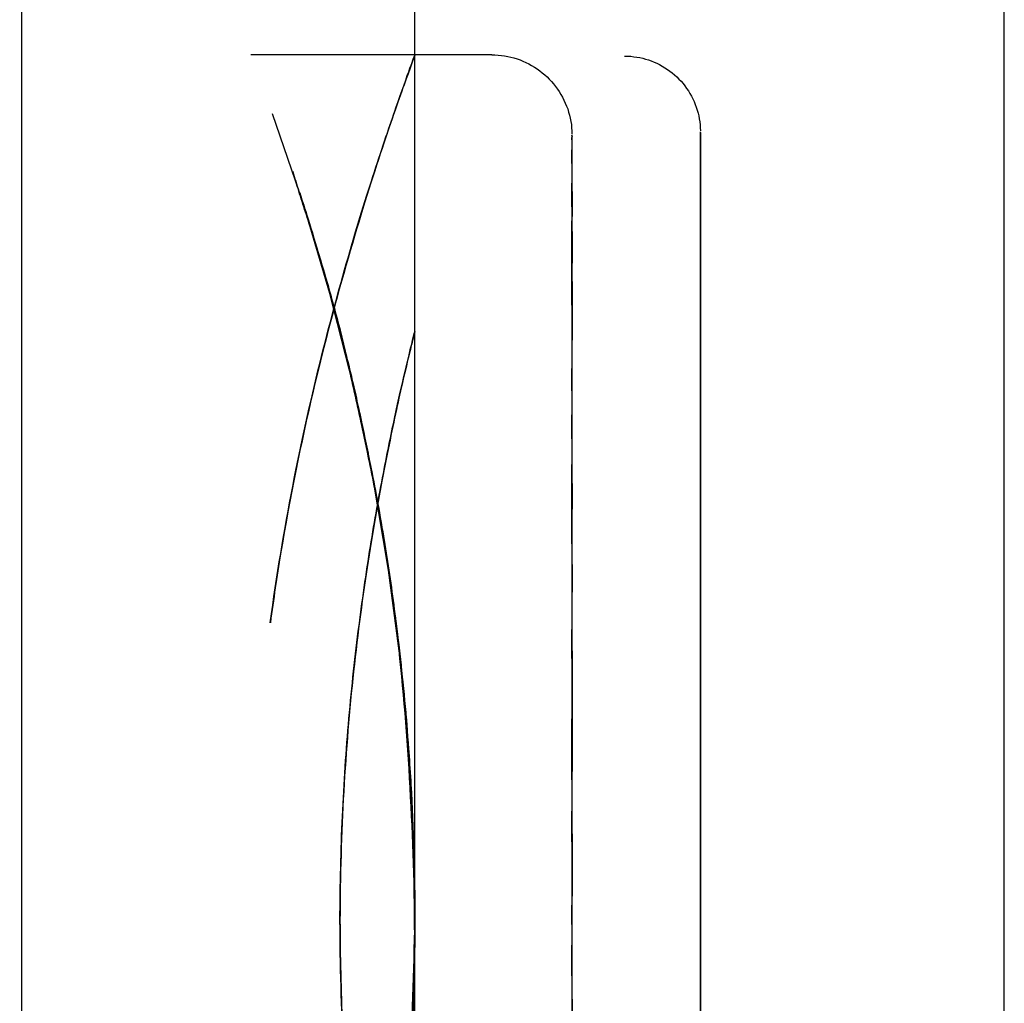
# Model space of a CAD drawing. Extents: x -64279 to 221149, y -40787 to 227513.
# Drawn here: x 13280 to 13293, y 52018 to 52030 of the extents above; entities that cross this region are included whole.
import ezdxf

# ---------------------------------------------------------------- set-up
doc = ezdxf.new("R2010")
doc.units = 0
doc.layers.add('X-2864-S$0$Q-SPCQ', color=11, linetype='CONTINUOUS')
doc.layers.add('X-XREF', color=7, linetype='CONTINUOUS')

# ---------------------------------------------------------------- blocks, each defined once
blk = doc.blocks.new('X-2864-S')
at = {"layer": 'X-2864-S$0$Q-SPCQ'}
for p, q in [((22580.146, 45490.026), (23451.35, 49874.305)), ((23164.828, 48368.267), (23189.385, 48491.851)), ((23161.567, 48390.337), (23177.934, 48472.705)), ((23171.897, 48442.321), (23177.934, 48472.705)), ((23172.858, 48442.135), (23169.849, 48442.733)), ((23172.858, 48442.135), (23171.892, 48442.327)), ((23172.858, 48442.135), (23172.898, 48442.126)), ((23172.858, 48442.135), (23172.898, 48442.126)), ((23172.898, 48442.126), (23172.937, 48442.116)), ((23172.898, 48442.126), (23172.937, 48442.116)), ((23172.937, 48442.116), (23172.976, 48442.104)), ((23172.937, 48442.116), (23172.976, 48442.104)), ((23172.976, 48442.104), (23173.015, 48442.091)), ((23172.976, 48442.104), (23173.015, 48442.091)), ((23173.015, 48442.091), (23173.053, 48442.076)), ((23173.015, 48442.091), (23173.053, 48442.076)), ((23173.053, 48442.076), (23173.09, 48442.059)), ((23173.053, 48442.076), (23173.09, 48442.059)), ((23170.134, 48440.752), (23169.975, 48441.941)), ((23170.134, 48440.752), (23169.975, 48441.941)), ((23173.09, 48442.059), (23173.127, 48442.041)), ((23173.09, 48442.059), (23173.127, 48442.041)), ((23173.127, 48442.041), (23173.163, 48442.022)), ((23173.127, 48442.041), (23173.163, 48442.022)), ((23173.163, 48442.022), (23173.198, 48442.001)), ((23173.163, 48442.022), (23173.198, 48442.001)), ((23173.198, 48442.001), (23173.232, 48441.979)), ((23173.198, 48442.001), (23173.232, 48441.979)), ((23173.232, 48441.979), (23173.266, 48441.955)), ((23173.232, 48441.979), (23173.266, 48441.955)), ((23173.266, 48441.955), (23173.298, 48441.93)), ((23173.266, 48441.955), (23173.298, 48441.93)), ((23173.298, 48441.93), (23173.329, 48441.904)), ((23173.298, 48441.93), (23173.329, 48441.904)), ((23173.329, 48441.904), (23173.359, 48441.877)), ((23173.329, 48441.904), (23173.359, 48441.877)), ((23173.359, 48441.877), (23173.389, 48441.848)), ((23173.359, 48441.877), (23173.389, 48441.848)), ((23173.389, 48441.848), (23173.417, 48441.818)), ((23173.389, 48441.848), (23173.417, 48441.818)), ((23173.417, 48441.818), (23173.443, 48441.787)), ((23173.417, 48441.818), (23173.443, 48441.787)), ((23173.443, 48441.787), (23173.469, 48441.756)), ((23173.443, 48441.787), (23173.469, 48441.756)), ((23173.469, 48441.756), (23173.493, 48441.723)), ((23173.469, 48441.756), (23173.493, 48441.723)), ((23173.493, 48441.723), (23173.516, 48441.689)), ((23173.493, 48441.723), (23173.516, 48441.689)), ((23173.516, 48441.689), (23173.537, 48441.654)), ((23173.516, 48441.689), (23173.537, 48441.654)), ((23174.513, 48441.79), (23174.551, 48441.781)), ((23174.513, 48441.79), (23174.551, 48441.781)), ((23174.551, 48441.781), (23174.588, 48441.772)), ((23174.551, 48441.781), (23174.588, 48441.772)), ((23174.588, 48441.772), (23174.625, 48441.76)), ((23174.588, 48441.772), (23174.625, 48441.76)), ((23174.625, 48441.76), (23174.662, 48441.748)), ((23174.625, 48441.76), (23174.662, 48441.748)), ((23174.662, 48441.748), (23174.697, 48441.733)), ((23174.662, 48441.748), (23174.697, 48441.733)), ((23174.697, 48441.733), (23174.733, 48441.718)), ((23174.697, 48441.733), (23174.733, 48441.718)), ((23174.733, 48441.718), (23174.767, 48441.701)), ((23174.733, 48441.718), (23174.767, 48441.701)), ((23174.767, 48441.701), (23174.801, 48441.683)), ((23174.767, 48441.701), (23174.801, 48441.683)), ((23173.537, 48441.654), (23173.558, 48441.619)), ((23173.537, 48441.654), (23173.558, 48441.619)), ((23173.558, 48441.619), (23173.576, 48441.582)), ((23173.558, 48441.619), (23173.576, 48441.582)), ((23173.576, 48441.582), (23173.593, 48441.545)), ((23173.576, 48441.582), (23173.593, 48441.545)), ((23174.801, 48441.683), (23174.834, 48441.663)), ((23174.801, 48441.683), (23174.834, 48441.663)), ((23174.834, 48441.663), (23174.867, 48441.642)), ((23174.834, 48441.663), (23174.867, 48441.642)), ((23174.867, 48441.642), (23174.898, 48441.62)), ((23174.867, 48441.642), (23174.898, 48441.62)), ((23174.898, 48441.62), (23174.929, 48441.596)), ((23174.898, 48441.62), (23174.929, 48441.596)), ((23174.929, 48441.596), (23174.958, 48441.571)), ((23174.929, 48441.596), (23174.958, 48441.571)), ((23174.958, 48441.571), (23174.987, 48441.545)), ((23174.958, 48441.571), (23174.987, 48441.545)), ((23173.593, 48441.545), (23173.609, 48441.508)), ((23173.593, 48441.545), (23173.609, 48441.508)), ((23173.609, 48441.508), (23173.623, 48441.469)), ((23173.609, 48441.508), (23173.623, 48441.469)), ((23173.623, 48441.469), (23173.636, 48441.43)), ((23173.623, 48441.469), (23173.636, 48441.43)), ((23174.987, 48441.545), (23175.014, 48441.518)), ((23174.987, 48441.545), (23175.014, 48441.518)), ((23175.014, 48441.518), (23175.041, 48441.49)), ((23175.014, 48441.518), (23175.041, 48441.49)), ((23175.041, 48441.49), (23175.066, 48441.461)), ((23175.041, 48441.49), (23175.066, 48441.461)), ((23175.066, 48441.461), (23175.09, 48441.431)), ((23175.066, 48441.461), (23175.09, 48441.431)), ((23173.636, 48441.43), (23173.647, 48441.391)), ((23173.636, 48441.43), (23173.647, 48441.391)), ((23173.647, 48441.391), (23173.656, 48441.351)), ((23173.647, 48441.391), (23173.656, 48441.351)), ((23173.656, 48441.351), (23173.664, 48441.311)), ((23173.656, 48441.351), (23173.664, 48441.311)), ((23173.664, 48441.311), (23173.671, 48441.271)), ((23173.664, 48441.311), (23173.671, 48441.271)), ((23175.09, 48441.431), (23175.113, 48441.4)), ((23175.09, 48441.431), (23175.113, 48441.4)), ((23175.113, 48441.4), (23175.134, 48441.368)), ((23175.113, 48441.4), (23175.134, 48441.368)), ((23175.134, 48441.368), (23175.155, 48441.336)), ((23175.134, 48441.368), (23175.155, 48441.336)), ((23175.155, 48441.336), (23175.174, 48441.302)), ((23175.155, 48441.336), (23175.174, 48441.302)), ((23173.671, 48441.271), (23173.675, 48441.23)), ((23173.671, 48441.271), (23173.675, 48441.23)), ((23173.675, 48441.23), (23173.678, 48441.19)), ((23173.675, 48441.23), (23173.678, 48441.19)), ((23173.678, 48441.19), (23173.68, 48441.149)), ((23173.678, 48441.19), (23173.68, 48441.149)), ((23175.174, 48441.302), (23175.191, 48441.268)), ((23175.174, 48441.302), (23175.191, 48441.268)), ((23175.191, 48441.268), (23175.207, 48441.233)), ((23175.191, 48441.268), (23175.207, 48441.233)), ((23175.207, 48441.233), (23175.222, 48441.197)), ((23175.207, 48441.233), (23175.222, 48441.197)), ((23175.222, 48441.197), (23175.236, 48441.161)), ((23175.222, 48441.197), (23175.236, 48441.161)), ((23173.678, 48441.067), (23173.674, 48441.027)), ((23173.678, 48441.067), (23173.674, 48441.027)), ((23173.68, 48441.108), (23173.678, 48441.067)), ((23173.68, 48441.108), (23173.678, 48441.067)), ((23173.68, 48441.149), (23173.68, 48441.108)), ((23173.68, 48441.149), (23173.68, 48441.108)), ((23175.236, 48441.161), (23175.248, 48441.124)), ((23175.236, 48441.161), (23175.248, 48441.124)), ((23175.248, 48441.124), (23175.258, 48441.087)), ((23175.248, 48441.124), (23175.258, 48441.087)), ((23175.258, 48441.087), (23175.267, 48441.05)), ((23175.258, 48441.087), (23175.267, 48441.05)), ((23173.658, 48440.922), (23173.66, 48440.934)), ((23173.658, 48440.922), (23173.66, 48440.934)), ((23173.669, 48440.986), (23173.662, 48440.946)), ((23173.669, 48440.986), (23173.662, 48440.946)), ((23173.674, 48441.027), (23173.669, 48440.986)), ((23173.674, 48441.027), (23173.669, 48440.986)), ((23175.267, 48441.05), (23175.274, 48441.012)), ((23175.267, 48441.05), (23175.274, 48441.012)), ((23175.274, 48441.012), (23175.28, 48440.974)), ((23175.274, 48441.012), (23175.28, 48440.974)), ((23175.28, 48440.974), (23175.285, 48440.936)), ((23175.28, 48440.974), (23175.285, 48440.936)), ((23175.285, 48440.936), (23175.288, 48440.897)), ((23175.285, 48440.936), (23175.288, 48440.897)), ((23173.635, 48440.81), (23173.621, 48440.74)), ((23173.635, 48440.81), (23173.621, 48440.74)), ((23173.632, 48440.792), (23173.644, 48440.851)), ((23173.632, 48440.792), (23173.644, 48440.851)), ((23173.646, 48440.865), (23173.635, 48440.81)), ((23173.646, 48440.865), (23173.635, 48440.81)), ((23173.644, 48440.851), (23173.652, 48440.895)), ((23173.644, 48440.851), (23173.652, 48440.895)), ((23173.654, 48440.904), (23173.646, 48440.865)), ((23173.654, 48440.904), (23173.646, 48440.865)), ((23173.652, 48440.895), (23173.658, 48440.922)), ((23173.652, 48440.895), (23173.658, 48440.922)), ((23173.659, 48440.927), (23173.654, 48440.904)), ((23173.659, 48440.927), (23173.654, 48440.904)), ((23175.289, 48440.82), (23175.287, 48440.782)), ((23175.289, 48440.82), (23175.287, 48440.782)), ((23175.288, 48440.897), (23175.289, 48440.859)), ((23175.288, 48440.897), (23175.289, 48440.859)), ((23175.289, 48440.859), (23175.289, 48440.82)), ((23175.289, 48440.859), (23175.289, 48440.82)), ((23170.246, 48439.557), (23170.134, 48440.752)), ((23170.246, 48439.557), (23170.134, 48440.752)), ((23173.599, 48440.628), (23173.617, 48440.718)), ((23173.599, 48440.628), (23173.617, 48440.718)), ((23173.621, 48440.74), (23173.604, 48440.654)), ((23173.621, 48440.74), (23173.604, 48440.654)), ((23173.617, 48440.718), (23173.632, 48440.792)), ((23173.617, 48440.718), (23173.632, 48440.792)), ((23175.279, 48440.705), (23175.273, 48440.667)), ((23175.279, 48440.705), (23175.273, 48440.667)), ((23175.284, 48440.743), (23175.279, 48440.705)), ((23175.284, 48440.743), (23175.279, 48440.705)), ((23175.287, 48440.782), (23175.284, 48440.743)), ((23175.287, 48440.782), (23175.284, 48440.743)), ((23173.579, 48440.523), (23173.599, 48440.628)), ((23173.579, 48440.523), (23173.599, 48440.628)), ((23173.604, 48440.654), (23173.584, 48440.553)), ((23173.604, 48440.654), (23173.584, 48440.553)), ((23175.242, 48440.514), (23175.254, 48440.573)), ((23175.242, 48440.514), (23175.254, 48440.573)), ((23175.257, 48440.586), (23175.246, 48440.531)), ((23175.257, 48440.586), (23175.246, 48440.531)), ((23175.254, 48440.573), (23175.263, 48440.616)), ((23175.254, 48440.573), (23175.263, 48440.616)), ((23175.264, 48440.625), (23175.257, 48440.586)), ((23175.264, 48440.625), (23175.257, 48440.586)), ((23175.263, 48440.616), (23175.268, 48440.644)), ((23175.263, 48440.616), (23175.268, 48440.644)), ((23175.269, 48440.649), (23175.264, 48440.625)), ((23175.269, 48440.649), (23175.264, 48440.625)), ((23175.268, 48440.644), (23175.271, 48440.656)), ((23175.268, 48440.644), (23175.271, 48440.656)), ((23173.561, 48440.437), (23173.535, 48440.307)), ((23173.561, 48440.437), (23173.535, 48440.307)), ((23173.555, 48440.403), (23173.579, 48440.523)), ((23173.555, 48440.403), (23173.579, 48440.523)), ((23173.584, 48440.553), (23173.561, 48440.437)), ((23173.584, 48440.553), (23173.561, 48440.437)), ((23175.209, 48440.349), (23175.227, 48440.439)), ((23175.209, 48440.349), (23175.227, 48440.439)), ((23175.232, 48440.461), (23175.215, 48440.375)), ((23175.232, 48440.461), (23175.215, 48440.375)), ((23175.227, 48440.439), (23175.242, 48440.514)), ((23175.227, 48440.439), (23175.242, 48440.514)), ((23175.246, 48440.531), (23175.232, 48440.461)), ((23175.246, 48440.531), (23175.232, 48440.461)), ((23173.528, 48440.269), (23173.555, 48440.403)), ((23173.528, 48440.269), (23173.555, 48440.403)), ((23175.189, 48440.244), (23175.209, 48440.349)), ((23175.189, 48440.244), (23175.209, 48440.349)), ((23175.215, 48440.375), (23175.194, 48440.273)), ((23175.215, 48440.375), (23175.194, 48440.273)), ((23173.498, 48440.119), (23173.528, 48440.269)), ((23173.498, 48440.119), (23173.528, 48440.269)), ((23173.535, 48440.307), (23173.507, 48440.161)), ((23173.535, 48440.307), (23173.507, 48440.161)), ((23175.165, 48440.123), (23175.189, 48440.244)), ((23175.165, 48440.123), (23175.189, 48440.244)), ((23175.194, 48440.273), (23175.171, 48440.157)), ((23175.194, 48440.273), (23175.171, 48440.157)), ((23173.466, 48439.956), (23173.498, 48440.119)), ((23173.466, 48439.956), (23173.498, 48440.119)), ((23173.507, 48440.161), (23173.475, 48440.001)), ((23173.507, 48440.161), (23173.475, 48440.001)), ((23175.138, 48439.988), (23175.165, 48440.123)), ((23175.138, 48439.988), (23175.165, 48440.123)), ((23175.171, 48440.157), (23175.145, 48440.026)), ((23175.171, 48440.157), (23175.145, 48440.026)), ((23173.43, 48439.778), (23173.466, 48439.956)), ((23173.43, 48439.778), (23173.466, 48439.956)), ((23173.475, 48440.001), (23173.44, 48439.827)), ((23173.475, 48440.001), (23173.44, 48439.827)), ((23175.108, 48439.838), (23175.138, 48439.988)), ((23175.108, 48439.838), (23175.138, 48439.988)), ((23175.145, 48440.026), (23175.116, 48439.88)), ((23175.145, 48440.026), (23175.116, 48439.88)), ((23173.44, 48439.827), (23173.403, 48439.639)), ((23173.44, 48439.827), (23173.403, 48439.639)), ((23175.075, 48439.673), (23175.108, 48439.838)), ((23175.075, 48439.673), (23175.108, 48439.838)), ((23175.116, 48439.88), (23175.084, 48439.719)), ((23175.116, 48439.88), (23175.084, 48439.719)), ((23173.392, 48439.586), (23173.43, 48439.778)), ((23173.392, 48439.586), (23173.43, 48439.778)), ((23175.084, 48439.719), (23175.05, 48439.544)), ((23175.084, 48439.719), (23175.05, 48439.544)), ((23170.309, 48438.359), (23170.246, 48439.557)), ((23170.309, 48438.359), (23170.246, 48439.557)), ((23173.351, 48439.381), (23173.392, 48439.586)), ((23173.351, 48439.381), (23173.392, 48439.586)), ((23173.403, 48439.639), (23173.363, 48439.438)), ((23173.403, 48439.639), (23173.363, 48439.438)), ((23175.04, 48439.495), (23175.075, 48439.673)), ((23175.04, 48439.495), (23175.075, 48439.673)), ((23173.363, 48439.438), (23173.32, 48439.223)), ((23173.363, 48439.438), (23173.32, 48439.223)), ((23175.001, 48439.302), (23175.04, 48439.495)), ((23175.001, 48439.302), (23175.04, 48439.495)), ((23175.05, 48439.544), (23175.012, 48439.356)), ((23175.05, 48439.544), (23175.012, 48439.356)), ((23173.308, 48439.162), (23173.351, 48439.381)), ((23173.308, 48439.162), (23173.351, 48439.381)), ((23175.012, 48439.356), (23174.972, 48439.153)), ((23175.012, 48439.356), (23174.972, 48439.153)), ((23173.32, 48439.223), (23173.275, 48438.995)), ((23173.32, 48439.223), (23173.275, 48438.995)), ((23174.961, 48439.096), (23175.001, 48439.302)), ((23174.961, 48439.096), (23175.001, 48439.302)), ((23173.262, 48438.931), (23173.308, 48439.162)), ((23173.262, 48438.931), (23173.308, 48439.162)), ((23174.917, 48438.877), (23174.961, 48439.096)), ((23174.917, 48438.877), (23174.961, 48439.096)), ((23174.972, 48439.153), (23174.929, 48438.937)), ((23174.972, 48439.153), (23174.929, 48438.937)), ((23173.214, 48438.687), (23173.262, 48438.931)), ((23173.214, 48438.687), (23173.262, 48438.931)), ((23173.275, 48438.995), (23173.227, 48438.754)), ((23173.275, 48438.995), (23173.227, 48438.754)), ((23174.929, 48438.937), (23174.884, 48438.709)), ((23174.929, 48438.937), (23174.884, 48438.709)), ((23168.289, 48424.168), (23171.212, 48438.874)), ((23174.871, 48438.645), (23174.917, 48438.877)), ((23174.871, 48438.645), (23174.917, 48438.877)), ((23173.163, 48438.432), (23173.214, 48438.687)), ((23173.163, 48438.432), (23173.214, 48438.687)), ((23173.227, 48438.754), (23173.177, 48438.502)), ((23173.227, 48438.754), (23173.177, 48438.502)), ((23174.884, 48438.709), (23174.836, 48438.467)), ((23174.884, 48438.709), (23174.836, 48438.467)), ((23174.822, 48438.4), (23174.871, 48438.645)), ((23174.822, 48438.4), (23174.871, 48438.645)), ((23173.11, 48438.164), (23173.163, 48438.432)), ((23173.11, 48438.164), (23173.163, 48438.432)), ((23173.177, 48438.502), (23173.124, 48438.237)), ((23173.177, 48438.502), (23173.124, 48438.237)), ((23174.836, 48438.467), (23174.785, 48438.214)), ((23174.836, 48438.467), (23174.785, 48438.214)), ((23170.325, 48437.159), (23170.309, 48438.359)), ((23170.325, 48437.159), (23170.309, 48438.359)), ((23174.771, 48438.143), (23174.822, 48438.4)), ((23174.771, 48438.143), (23174.822, 48438.4)), ((23173.124, 48438.237), (23173.069, 48437.962)), ((23173.124, 48438.237), (23173.069, 48437.962)), ((23174.785, 48438.214), (23174.732, 48437.948)), ((23174.785, 48438.214), (23174.732, 48437.948)), ((23173.054, 48437.885), (23173.11, 48438.164)), ((23173.054, 48437.885), (23173.11, 48438.164)), ((23174.718, 48437.874), (23174.771, 48438.143)), ((23174.718, 48437.874), (23174.771, 48438.143)), ((23173.069, 48437.962), (23173.012, 48437.675)), ((23173.069, 48437.962), (23173.012, 48437.675)), ((23174.732, 48437.948), (23174.677, 48437.671)), ((23174.732, 48437.948), (23174.677, 48437.671)), ((23172.997, 48437.596), (23173.054, 48437.885)), ((23172.997, 48437.596), (23173.054, 48437.885)), ((23174.662, 48437.595), (23174.718, 48437.874)), ((23174.662, 48437.595), (23174.718, 48437.874)), ((23172.937, 48437.296), (23172.997, 48437.596)), ((23172.937, 48437.296), (23172.997, 48437.596)), ((23173.012, 48437.675), (23172.953, 48437.378)), ((23173.012, 48437.675), (23172.953, 48437.378)), ((23174.604, 48437.304), (23174.662, 48437.595)), ((23174.604, 48437.304), (23174.662, 48437.595)), ((23174.677, 48437.671), (23174.62, 48437.383)), ((23174.677, 48437.671), (23174.62, 48437.383)), ((23172.953, 48437.378), (23172.892, 48437.071)), ((23172.953, 48437.378), (23172.892, 48437.071)), ((23174.545, 48437.003), (23174.604, 48437.304)), ((23174.545, 48437.003), (23174.604, 48437.304)), ((23174.62, 48437.383), (23174.561, 48437.085)), ((23174.62, 48437.383), (23174.561, 48437.085)), ((23172.876, 48436.986), (23172.937, 48437.296)), ((23172.876, 48436.986), (23172.937, 48437.296)), ((23170.293, 48435.96), (23170.325, 48437.159)), ((23170.293, 48435.96), (23170.325, 48437.159)), ((23172.892, 48437.071), (23172.829, 48436.754)), ((23172.892, 48437.071), (23172.829, 48436.754)), ((23174.561, 48437.085), (23174.5, 48436.777)), ((23174.561, 48437.085), (23174.5, 48436.777)), ((23172.812, 48436.667), (23172.876, 48436.986)), ((23172.812, 48436.667), (23172.876, 48436.986)), ((23174.483, 48436.692), (23174.545, 48437.003)), ((23174.483, 48436.692), (23174.545, 48437.003)), ((23172.829, 48436.754), (23172.765, 48436.428)), ((23172.829, 48436.754), (23172.765, 48436.428)), ((23174.419, 48436.371), (23174.483, 48436.692)), ((23174.419, 48436.371), (23174.483, 48436.692)), ((23174.5, 48436.777), (23174.436, 48436.459)), ((23174.5, 48436.777), (23174.436, 48436.459)), ((23172.747, 48436.339), (23172.812, 48436.667)), ((23172.747, 48436.339), (23172.812, 48436.667)), ((23172.765, 48436.428), (23172.698, 48436.094)), ((23172.765, 48436.428), (23172.698, 48436.094)), ((23174.436, 48436.459), (23174.371, 48436.132)), ((23174.436, 48436.459), (23174.371, 48436.132)), ((23172.68, 48436.002), (23172.747, 48436.339)), ((23172.68, 48436.002), (23172.747, 48436.339)), ((23174.354, 48436.042), (23174.419, 48436.371)), ((23174.354, 48436.042), (23174.419, 48436.371)), ((23172.698, 48436.094), (23172.63, 48435.752)), ((23172.698, 48436.094), (23172.63, 48435.752)), ((23174.371, 48436.132), (23174.305, 48435.796)), ((23174.371, 48436.132), (23174.305, 48435.796)), ((23170.212, 48434.763), (23170.293, 48435.96)), ((23170.212, 48434.763), (23170.293, 48435.96)), ((23172.612, 48435.658), (23172.68, 48436.002)), ((23172.612, 48435.658), (23172.68, 48436.002)), ((23174.286, 48435.704), (23174.354, 48436.042)), ((23174.286, 48435.704), (23174.354, 48436.042)), ((23172.63, 48435.752), (23172.561, 48435.403)), ((23172.63, 48435.752), (23172.561, 48435.403)), ((23174.218, 48435.359), (23174.286, 48435.704)), ((23174.218, 48435.359), (23174.286, 48435.704)), ((23174.305, 48435.796), (23174.236, 48435.453)), ((23174.305, 48435.796), (23174.236, 48435.453)), ((23172.542, 48435.307), (23172.612, 48435.658)), ((23172.542, 48435.307), (23172.612, 48435.658)), ((23174.236, 48435.453), (23174.167, 48435.102)), ((23174.236, 48435.453), (23174.167, 48435.102)), ((23172.471, 48434.949), (23172.542, 48435.307)), ((23172.471, 48434.949), (23172.542, 48435.307)), ((23172.561, 48435.403), (23172.49, 48435.046)), ((23172.561, 48435.403), (23172.49, 48435.046)), ((23174.148, 48435.006), (23174.218, 48435.359)), ((23174.148, 48435.006), (23174.218, 48435.359)), ((23172.49, 48435.046), (23172.418, 48434.684)), ((23172.49, 48435.046), (23172.418, 48434.684)), ((23174.167, 48435.102), (23174.096, 48434.744)), ((23174.167, 48435.102), (23174.096, 48434.744)), ((23172.398, 48434.585), (23172.471, 48434.949)), ((23172.398, 48434.585), (23172.471, 48434.949)), ((23174.076, 48434.646), (23174.148, 48435.006)), ((23174.076, 48434.646), (23174.148, 48435.006)), ((23170.084, 48433.57), (23170.212, 48434.763)), ((23170.084, 48433.57), (23170.212, 48434.763)), ((23172.418, 48434.684), (23172.345, 48434.315)), ((23172.418, 48434.684), (23172.345, 48434.315)), ((23174.096, 48434.744), (23174.023, 48434.38)), ((23174.096, 48434.744), (23174.023, 48434.38)), ((23172.325, 48434.215), (23172.398, 48434.585)), ((23172.325, 48434.215), (23172.398, 48434.585)), ((23174.004, 48434.281), (23174.076, 48434.646)), ((23174.004, 48434.281), (23174.076, 48434.646)), ((23172.345, 48434.315), (23172.271, 48433.942)), ((23172.345, 48434.315), (23172.271, 48433.942)), ((23174.023, 48434.38), (23173.95, 48434.01)), ((23174.023, 48434.38), (23173.95, 48434.01)), ((23172.251, 48433.84), (23172.325, 48434.215)), ((23172.251, 48433.84), (23172.325, 48434.215)), ((23173.93, 48433.909), (23174.004, 48434.281)), ((23173.93, 48433.909), (23174.004, 48434.281)), ((23172.271, 48433.942), (23172.196, 48433.564)), ((23172.271, 48433.942), (23172.196, 48433.564)), ((23173.95, 48434.01), (23173.875, 48433.635)), ((23173.95, 48434.01), (23173.875, 48433.635)), ((23172.175, 48433.462), (23172.251, 48433.84)), ((23172.175, 48433.462), (23172.251, 48433.84)), ((23173.855, 48433.533), (23173.93, 48433.909)), ((23173.855, 48433.533), (23173.93, 48433.909)), ((23169.909, 48432.383), (23170.084, 48433.57)), ((23169.909, 48432.383), (23170.084, 48433.57)), ((23172.196, 48433.564), (23172.12, 48433.182)), ((23172.196, 48433.564), (23172.12, 48433.182)), ((23173.875, 48433.635), (23173.8, 48433.256)), ((23173.875, 48433.635), (23173.8, 48433.256)), ((23172.099, 48433.079), (23172.175, 48433.462)), ((23172.099, 48433.079), (23172.175, 48433.462)), ((23173.779, 48433.153), (23173.855, 48433.533)), ((23173.779, 48433.153), (23173.855, 48433.533)), ((23172.12, 48433.182), (23172.043, 48432.797)), ((23172.12, 48433.182), (23172.043, 48432.797)), ((23173.8, 48433.256), (23173.724, 48432.872)), ((23173.8, 48433.256), (23173.724, 48432.872)), ((23172.023, 48432.693), (23172.099, 48433.079)), ((23172.023, 48432.693), (23172.099, 48433.079)), ((23173.703, 48432.768), (23173.779, 48433.153)), ((23173.703, 48432.768), (23173.779, 48433.153)), ((23172.043, 48432.797), (23171.966, 48432.41)), ((23172.043, 48432.797), (23171.966, 48432.41)), ((23173.724, 48432.872), (23173.647, 48432.486)), ((23173.724, 48432.872), (23173.647, 48432.486)), ((23171.945, 48432.305), (23172.023, 48432.693)), ((23171.945, 48432.305), (23172.023, 48432.693)), ((23173.626, 48432.381), (23173.703, 48432.768)), ((23173.626, 48432.381), (23173.703, 48432.768)), ((23173.647, 48432.486), (23173.57, 48432.097)), ((23173.647, 48432.486), (23173.57, 48432.097)), ((23169.686, 48431.204), (23169.909, 48432.383)), ((23169.686, 48431.204), (23169.909, 48432.383)), ((23171.868, 48431.915), (23171.945, 48432.305)), ((23171.868, 48431.915), (23171.945, 48432.305)), ((23171.966, 48432.41), (23171.889, 48432.02)), ((23171.966, 48432.41), (23171.889, 48432.02)), ((23173.549, 48431.991), (23173.626, 48432.381)), ((23173.549, 48431.991), (23173.626, 48432.381)), ((23173.57, 48432.097), (23173.492, 48431.705)), ((23173.57, 48432.097), (23173.492, 48431.705)), ((23171.79, 48431.523), (23171.868, 48431.915)), ((23171.79, 48431.523), (23171.868, 48431.915)), ((23171.889, 48432.02), (23171.811, 48431.629)), ((23171.889, 48432.02), (23171.811, 48431.629)), ((23173.471, 48431.599), (23173.549, 48431.991)), ((23173.471, 48431.599), (23173.549, 48431.991)), ((23173.492, 48431.705), (23173.414, 48431.313)), ((23173.492, 48431.705), (23173.414, 48431.313)), ((23171.811, 48431.629), (23171.733, 48431.237)), ((23171.811, 48431.629), (23171.733, 48431.237)), ((23173.393, 48431.206), (23173.471, 48431.599)), ((23173.393, 48431.206), (23173.471, 48431.599)), ((23171.712, 48431.131), (23171.79, 48431.523)), ((23171.712, 48431.131), (23171.79, 48431.523)), ((23173.414, 48431.313), (23173.336, 48430.919)), ((23173.414, 48431.313), (23173.336, 48430.919)), ((23169.416, 48430.034), (23169.686, 48431.204)), ((23169.416, 48430.034), (23169.686, 48431.204)), ((23171.733, 48431.237), (23171.712, 48431.131)), ((23171.733, 48431.237), (23171.712, 48431.131)), ((23173.314, 48430.813), (23173.393, 48431.206)), ((23173.314, 48430.813), (23173.393, 48431.206)), ((23171.712, 48431.131), (23171.634, 48430.739)), ((23171.712, 48431.131), (23171.634, 48430.739)), ((23171.691, 48431.025), (23171.712, 48431.131)), ((23171.691, 48431.025), (23171.712, 48431.131)), ((23171.613, 48430.633), (23171.691, 48431.025)), ((23171.613, 48430.633), (23171.691, 48431.025)), ((23173.336, 48430.919), (23173.314, 48430.813)), ((23173.336, 48430.919), (23173.314, 48430.813)), ((23173.314, 48430.813), (23173.236, 48430.419)), ((23173.314, 48430.813), (23173.236, 48430.419)), ((23173.293, 48430.706), (23173.314, 48430.813)), ((23173.293, 48430.706), (23173.314, 48430.813)), ((23171.634, 48430.739), (23171.556, 48430.348)), ((23171.634, 48430.739), (23171.556, 48430.348)), ((23173.215, 48430.313), (23173.293, 48430.706)), ((23173.215, 48430.313), (23173.293, 48430.706)), ((23171.536, 48430.242), (23171.613, 48430.633)), ((23171.536, 48430.242), (23171.613, 48430.633)), ((23173.236, 48430.419), (23173.158, 48430.026)), ((23173.236, 48430.419), (23173.158, 48430.026)), ((23171.556, 48430.348), (23171.479, 48429.957)), ((23171.556, 48430.348), (23171.479, 48429.957)), ((23173.137, 48429.92), (23173.215, 48430.313)), ((23173.137, 48429.92), (23173.215, 48430.313)), ((23171.458, 48429.852), (23171.536, 48430.242)), ((23171.458, 48429.852), (23171.536, 48430.242)), ((23173.059, 48429.529), (23173.137, 48429.92)), ((23173.059, 48429.529), (23173.137, 48429.92)), ((23173.158, 48430.026), (23173.08, 48429.634)), ((23173.158, 48430.026), (23173.08, 48429.634))]:
    blk.add_line(p, q, dxfattribs=at)
for points, knots in [([(23168.685, 48435.597), (23168.879, 48436.166), (23169.3, 48437.272), (23170.166, 48439.235), (23170.979, 48440.764), (23171.556, 48441.755), (23171.835, 48442.226), (23171.897, 48442.323), (23171.897, 48442.322)], [0.1111111, 0.1111111, 0.1111111, 0.1111111, 0.1666667, 0.2222222, 0.3333333, 0.3888889, 0.4444444, 0.4999538, 0.4999538, 0.4999538, 0.4999538]), ([(23171.897, 48442.322), (23171.896, 48442.321), (23171.885, 48442.301), (23171.735, 48442.061), (23171.253, 48441.244), (23170.578, 48440.015), (23169.793, 48438.422), (23169.131, 48436.854), (23168.783, 48435.88), (23168.686, 48435.597)], [0.4999546, 0.4999546, 0.4999546, 0.4999546, 0.5138889, 0.5833333, 0.6527778, 0.7222222, 0.7916667, 0.8611111, 0.8888889, 0.8888889, 0.8888889, 0.8888889]), ([(23169.751, 48431.521), (23169.868, 48432.159), (23170.07, 48433.437), (23170.242, 48434.992), (23170.311, 48436.186), (23170.325, 48437.05), (23170.319, 48437.736), (23170.308, 48438.262), (23170.3, 48438.643), (23170.287, 48439.012), (23170.258, 48439.485), (23170.209, 48440.041), (23170.153, 48440.545), (23170.111, 48440.915), (23170.093, 48441.088), (23170.084, 48441.171)], [0, 0, 0, 0, 0.0555556, 0.1111111, 0.1388889, 0.1666667, 0.1944444, 0.2083333, 0.2222222, 0.2361111, 0.25, 0.2777778, 0.3055556, 0.3194444, 0.3333333, 0.3333333, 0.3333333, 0.3333333]), ([(23170.084, 48441.171), (23170.093, 48441.087), (23170.111, 48440.914), (23170.153, 48440.544), (23170.209, 48440.039), (23170.258, 48439.482), (23170.287, 48439.008), (23170.3, 48438.64), (23170.308, 48438.258), (23170.319, 48437.733), (23170.325, 48437.047), (23170.311, 48436.184), (23170.242, 48434.992), (23170.07, 48433.437), (23169.868, 48432.159), (23169.751, 48431.521)], [0.6666667, 0.6666667, 0.6666667, 0.6666667, 0.6805556, 0.6944444, 0.7222222, 0.75, 0.7638889, 0.7777778, 0.7916667, 0.8055556, 0.8333333, 0.8611111, 0.8888889, 0.9444444, 1, 1, 1, 1]), ([(23169.751, 48431.521), (23169.867, 48432.107), (23170.009, 48432.961), (23170.145, 48434.045), (23170.247, 48435.088), (23170.306, 48436.096), (23170.326, 48437.031), (23170.326, 48437.885), (23170.296, 48438.829), (23170.215, 48440.041), (23170.102, 48441.028), (23170.12, 48440.902), (23170.219, 48439.95), (23170.285, 48439.04), (23170.319, 48438.122), (23170.333, 48437.118), (23170.294, 48435.611), (23170.12, 48433.669), (23169.896, 48432.254), (23169.751, 48431.521)], [0, 0, 0, 0, 0.055556, 0.083333, 0.111111, 0.166667, 0.194444, 0.222222, 0.277778, 0.333333, 0.444444, 0.583333, 0.652778, 0.722222, 0.756944, 0.791667, 0.861111, 0.930556, 1, 1, 1, 1]), ([(23169.751, 48431.521), (23169.867, 48432.107), (23170.009, 48432.961), (23170.145, 48434.045), (23170.247, 48435.088), (23170.306, 48436.096), (23170.326, 48437.031), (23170.326, 48437.885), (23170.296, 48438.829), (23170.215, 48440.041), (23170.102, 48441.028), (23170.12, 48440.902), (23170.219, 48439.95), (23170.285, 48439.04), (23170.319, 48438.122), (23170.333, 48437.118), (23170.294, 48435.611), (23170.12, 48433.669), (23169.896, 48432.254), (23169.751, 48431.521)], [0, 0, 0, 0, 0.055556, 0.083333, 0.111111, 0.166667, 0.194444, 0.222222, 0.277778, 0.333333, 0.444444, 0.583333, 0.652778, 0.722222, 0.756944, 0.791667, 0.861111, 0.930556, 1, 1, 1, 1]), ([(23169.751, 48431.521), (23169.832, 48431.952), (23169.979, 48432.816), (23170.156, 48434.076), (23170.242, 48435.069), (23170.283, 48435.809), (23170.309, 48436.332), (23170.326, 48436.82), (23170.327, 48437.269), (23170.322, 48437.675), (23170.319, 48438.035), (23170.314, 48438.344), (23170.299, 48438.689), (23170.281, 48438.983), (23170.281, 48439.101), (23170.28, 48438.984), (23170.303, 48438.631), (23170.318, 48438.154), (23170.322, 48437.676), (23170.327, 48437.27), (23170.326, 48436.822), (23170.31, 48436.335), (23170.283, 48435.811), (23170.252, 48435.256), (23170.208, 48434.673), (23170.126, 48433.867), (23169.98, 48432.816), (23169.832, 48431.952), (23169.751, 48431.521)], [0, 0, 0, 0, 0.055556, 0.111111, 0.166667, 0.194444, 0.222222, 0.25, 0.277778, 0.305556, 0.333333, 0.361111, 0.388889, 0.444444, 0.5, 0.555556, 0.611111, 0.666667, 0.694444, 0.722222, 0.75, 0.777778, 0.805556, 0.833333, 0.861111, 0.888889, 0.944444, 1, 1, 1, 1]), ([(23168.816, 48431.707), (23168.906, 48432.153), (23169.1, 48433.018), (23169.422, 48434.215), (23169.785, 48435.361), (23170.149, 48436.383), (23170.494, 48437.254), (23170.795, 48437.967), (23171.029, 48438.481), (23171.179, 48438.808), (23171.212, 48438.875), (23171.212, 48438.874)], [0, 0, 0, 0, 0.0555556, 0.1111111, 0.1666667, 0.2222222, 0.2777778, 0.3333333, 0.3888889, 0.4444444, 0.5000438, 0.5000438, 0.5000438, 0.5000438]), ([(23171.212, 48438.874), (23171.212, 48438.874), (23171.208, 48438.866), (23171.18, 48438.809), (23171.082, 48438.598), (23170.866, 48438.128), (23170.498, 48437.271), (23170.064, 48436.164), (23169.44, 48434.347), (23169.042, 48432.822), (23168.816, 48431.707)], [0.5000446, 0.5000446, 0.5000446, 0.5000446, 0.5138889, 0.5486111, 0.5833333, 0.6527778, 0.7222222, 0.7916667, 0.8611111, 1, 1, 1, 1]), ([(23168.816, 48431.707), (23168.729, 48431.26), (23168.577, 48430.387), (23168.417, 48429.156), (23168.314, 48427.958), (23168.259, 48426.873), (23168.245, 48425.937), (23168.252, 48425.165), (23168.27, 48424.6), (23168.284, 48424.242), (23168.289, 48424.167), (23168.289, 48424.167)], [0, 0, 0, 0, 0.0555556, 0.1111111, 0.1666667, 0.2222222, 0.2777778, 0.3333333, 0.3888889, 0.4444444, 0.4999554, 0.4999554, 0.4999554, 0.4999554]), ([(23168.289, 48424.167), (23168.289, 48424.168), (23168.289, 48424.176), (23168.285, 48424.24), (23168.275, 48424.472), (23168.255, 48424.989), (23168.243, 48425.924), (23168.265, 48427.114), (23168.383, 48429.028), (23168.598, 48430.589), (23168.816, 48431.707)], [0.4999562, 0.4999562, 0.4999562, 0.4999562, 0.5138889, 0.5486111, 0.5833333, 0.6527778, 0.7222222, 0.7916667, 0.8611111, 1, 1, 1, 1]), ([(23169.751, 48431.521), (23169.615, 48430.887), (23169.313, 48429.628), (23168.878, 48428.126), (23168.485, 48426.998), (23168.169, 48426.195), (23167.901, 48425.564), (23167.69, 48425.082), (23167.536, 48424.733), (23167.384, 48424.397), (23167.176, 48423.971), (23166.917, 48423.475), (23166.673, 48423.029), (23166.492, 48422.703), (23166.409, 48422.551), (23166.369, 48422.477)], [0, 0, 0, 0, 0.0555556, 0.1111111, 0.1388889, 0.1666667, 0.1944444, 0.2083333, 0.2222222, 0.2361111, 0.25, 0.2777778, 0.3055556, 0.3194444, 0.3333333, 0.3333333, 0.3333333, 0.3333333]), ([(23166.369, 48422.476), (23166.409, 48422.55), (23166.492, 48422.703), (23166.672, 48423.028), (23166.917, 48423.473), (23167.175, 48423.968), (23167.382, 48424.394), (23167.535, 48424.73), (23167.688, 48425.079), (23167.899, 48425.56), (23168.168, 48426.193), (23168.485, 48426.996), (23168.878, 48428.125), (23169.313, 48429.628), (23169.615, 48430.887), (23169.751, 48431.521)], [0.6666667, 0.6666667, 0.6666667, 0.6666667, 0.6805556, 0.6944444, 0.7222222, 0.75, 0.7638889, 0.7777778, 0.7916667, 0.8055556, 0.8333333, 0.8611111, 0.8888889, 0.9444444, 1, 1, 1, 1]), ([(23169.751, 48431.521), (23169.634, 48430.934), (23169.439, 48430.09), (23169.149, 48429.036), (23168.845, 48428.033), (23168.513, 48427.079), (23168.175, 48426.207), (23167.849, 48425.418), (23167.459, 48424.557), (23166.92, 48423.467), (23166.44, 48422.6), (23166.507, 48422.713), (23166.963, 48423.556), (23167.371, 48424.372), (23167.753, 48425.206), (23168.15, 48426.129), (23168.582, 48427.254), (23168.98, 48428.467), (23169.355, 48429.744), (23169.605, 48430.788), (23169.751, 48431.521)], [0, 0, 0, 0, 0.055556, 0.083333, 0.111111, 0.166667, 0.194444, 0.222222, 0.277778, 0.333333, 0.444444, 0.583333, 0.652778, 0.722222, 0.756944, 0.791667, 0.861111, 0.895833, 0.930556, 1, 1, 1, 1]), ([(23169.751, 48431.521), (23169.634, 48430.934), (23169.439, 48430.09), (23169.149, 48429.036), (23168.845, 48428.033), (23168.513, 48427.079), (23168.175, 48426.207), (23167.849, 48425.418), (23167.459, 48424.557), (23166.92, 48423.467), (23166.44, 48422.6), (23166.507, 48422.713), (23166.963, 48423.556), (23167.371, 48424.372), (23167.753, 48425.206), (23168.15, 48426.129), (23168.582, 48427.254), (23168.98, 48428.467), (23169.355, 48429.744), (23169.605, 48430.788), (23169.751, 48431.521)], [0, 0, 0, 0, 0.055556, 0.083333, 0.111111, 0.166667, 0.194444, 0.222222, 0.277778, 0.333333, 0.444444, 0.583333, 0.652778, 0.722222, 0.756944, 0.791667, 0.861111, 0.895833, 0.930556, 1, 1, 1, 1]), ([(23169.751, 48431.521), (23169.661, 48431.092), (23169.467, 48430.237), (23169.148, 48429.004), (23168.847, 48428.053), (23168.602, 48427.353), (23168.427, 48426.859), (23168.255, 48426.403), (23168.085, 48425.988), (23167.925, 48425.615), (23167.785, 48425.285), (23167.663, 48425), (23167.516, 48424.687), (23167.387, 48424.422), (23167.342, 48424.314), (23167.387, 48424.423), (23167.543, 48424.74), (23167.739, 48425.174), (23167.925, 48425.616), (23168.086, 48425.989), (23168.256, 48426.405), (23168.428, 48426.862), (23168.603, 48427.355), (23168.786, 48427.88), (23168.969, 48428.434), (23169.2, 48429.21), (23169.467, 48430.237), (23169.661, 48431.092), (23169.751, 48431.521)], [0, 0, 0, 0, 0.055556, 0.111111, 0.166667, 0.194444, 0.222222, 0.25, 0.277778, 0.305556, 0.333333, 0.361111, 0.388889, 0.444444, 0.5, 0.555556, 0.611111, 0.666667, 0.694444, 0.722222, 0.75, 0.777778, 0.805556, 0.833333, 0.861111, 0.888889, 0.944444, 1, 1, 1, 1])]:
    blk.add_open_spline(points, degree=3, knots=knots, dxfattribs=at)
for points in [[(23169.751, 48431.521), (23170.128, 48433.422), (23170.32, 48435.338), (23170.326, 48437.28)], [(23165.315, 48420.768), (23166.423, 48422.435), (23168.263, 48425.932), (23169.373, 48429.62), (23169.751, 48431.521)]]:
    blk.add_open_spline(points, degree=3, dxfattribs=at)

msp = doc.modelspace()

# ---------------------------------------------------------------- block references
at = {"layer": 'X-XREF', "rotation": 11.23999999999999}
msp.add_blockref('X-2864-S', (0, 0), dxfattribs=at)

doc.saveas('drawing.dxf')
